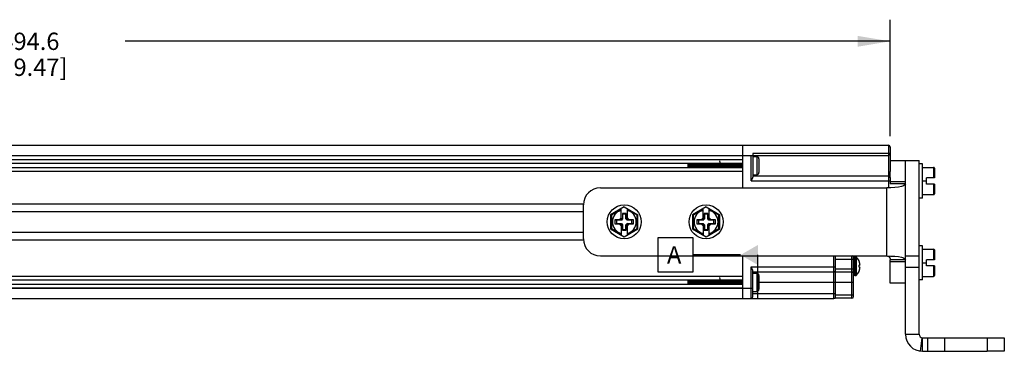
# Model space of a CAD drawing. Units: inches. Extents: x 0.5 to 33.6, y 0.5 to 21.6.
# Drawn here: x 11.4 to 17.1, y 12.1 to 14 of the extents above; entities that cross this region are included whole.
import ezdxf

# ---------------------------------------------------------------- set-up
doc = ezdxf.new("R2010")
doc.units = ezdxf.units.IN
doc.header["$LTSCALE"] = 1.87
doc.header["$MEASUREMENT"] = 0
doc.layers.get('0').update_dxf_attribs({"linetype": 'CONTINUOUS'})
for name, color, linetype in [('AXIS', 7, 'CONTINUOUS'), ('DATUM_PLANES', 7, 'CONTINUOUS'), ('SCHEME_DIMS', 7, 'CONTINUOUS')]:
    doc.layers.add(name, color=color, linetype=linetype)
doc.dimstyles.new('DIMSTYLE_2', dxfattribs={"dimtxt": 0.1, "dimasz": 0.1875, "dimexe": 0.125, "dimexo": 0.0625, "dimgap": 0.1, "dimtad": 0, "dimtih": 1, "dimtoh": 1, "dimdec": 1, "dimlfac": 2, "dimzin": 4, "dimdsep": 46, "dimtxsty": 'STANDARD', "dimblk": '_FILLED', "dimblk1": '_FILLED', "dimblk2": '_FILLED', "dimcen": 0.09, "dimadec": 0, "dimazin": 0, "dimtp": 0.1, "dimtm": 0.1, "dimtfac": 1, "dimtdec": 3, "dimtofl": 0, "dimtmove": 0, "dimatfit": 3, "dimldrblk": '_FILLED', "dimfxl": 1, "dimtolj": 1, "dimtzin": 4, "dimarcsym": 0})

# ---------------------------------------------------------------- blocks, each defined once
blk = doc.blocks.new('_FILLED')
at = {"color": 0, "linetype": 'BYBLOCK'}
blk.add_solid([(0, 0), (-1, 0.167), (-1, -0.167)], dxfattribs=at)
blk = doc.blocks.new('*D21')
at = {"layer": 'SCHEME_DIMS', "color": 7, "linetype": 'CONTINUOUS'}
for p, q in [((6.6619, 13.3292), (6.6619, 14.0019)), ((16.3981, 13.3292), (16.3981, 14.0019)), ((6.6619, 13.8769), (11.08, 13.8769)), ((16.3981, 13.8769), (11.98, 13.8769))]:
    blk.add_line(p, q, dxfattribs=at)
at = {"layer": 'SCHEME_DIMS', "color": 7, "linetype": 'CONTINUOUS', "xscale": 0.1875, "yscale": 0.1875, "zscale": 0.1875, "rotation": 180}
blk.add_blockref('_FILLED', (6.6619, 13.8769), dxfattribs=at)
at = {"layer": 'SCHEME_DIMS', "color": 7, "linetype": 'CONTINUOUS', "xscale": 0.1875, "yscale": 0.1875, "zscale": 0.1875}
blk.add_blockref('_FILLED', (16.3981, 13.8769), dxfattribs=at)
at = {"layer": 'SCHEME_DIMS', "color": 7, "linetype": 'CONTINUOUS', "insert": (11.43, 13.9269), "char_height": 0.1, "width": 0.7, "attachment_point": 2, "line_spacing_factor": 0.9}
blk.add_mtext('494.6\\P[19.47]', dxfattribs=at)

msp = doc.modelspace()

# ---------------------------------------------------------------- linework, layer by layer
at = {"color": 7, "linetype": 'CONTINUOUS'}
for p, q in [((6.6717, 13.2765), (16.3883, 13.2765)), ((15.5457, 13.2765), (15.5457, 13.0304)), ((16.3883, 13.2765), (16.3883, 13.0328)), ((16.3981, 13.2667), (16.3981, 13.1243)), ((7.465, 13.2174), (15.595, 13.2174)), ((15.595, 13.2174), (16.3883, 13.2174)), ((15.595, 13.0698), (15.595, 13.2174)), ((16.3883, 13.2293), (15.6048, 13.2293)), ((15.6048, 13.2293), (15.6048, 13.0918)), ((15.6048, 13.2106), (15.6277, 13.2106)), ((15.6277, 13.2106), (15.6277, 13.1062)), ((15.6402, 13.1981), (15.6402, 13.1187)), ((15.5457, 13.1925), (7.5143, 13.1925)), ((15.5457, 13.1712), (7.5143, 13.1712)), ((15.5457, 13.1456), (7.5143, 13.1456)), ((15.2308, 13.1456), (15.2308, 13.1712)), ((15.3577, 13.1456), (15.3575, 13.1477)), ((15.3691, 13.1477), (15.3693, 13.1456)), ((16.5654, 12.184), (16.5654, 13.1879)), ((16.5851, 13.1682), (16.5654, 13.1682)), ((16.5851, 12.9714), (16.5851, 13.1682)), ((16.5851, 13.1486), (16.649, 13.1486)), ((16.649, 13.1486), (16.649, 13.0875)), ((16.654, 13.1436), (16.654, 13.0875)), ((15.5457, 13.1243), (7.5143, 13.1243)), ((15.6048, 13.1062), (15.6277, 13.1062)), ((15.6048, 13.0993), (16.3883, 13.0993)), ((16.3981, 13.0895), (16.3981, 13.0534)), ((16.654, 13.0875), (16.6087, 13.0875)), ((16.6087, 13.0521), (16.6087, 13.0875)), ((14.7249, 13.0304), (16.3784, 13.0304)), ((15.595, 13.0698), (16.3981, 13.0698)), ((16.3784, 12.6367), (16.3784, 13.0304)), ((16.4867, 13.0534), (16.3981, 13.0534)), ((16.4867, 12.6138), (16.4867, 13.0534)), ((16.5851, 13.0698), (16.6087, 13.0698)), ((16.654, 13.0521), (16.6087, 13.0521)), ((16.649, 13.0521), (16.649, 12.9911)), ((16.654, 13.0521), (16.654, 12.9961)), ((16.5851, 12.9714), (16.5654, 12.9714)), ((16.5851, 12.9911), (16.649, 12.9911)), ((8.433, 12.9369), (14.627, 12.9369)), ((14.6265, 12.7352), (14.6265, 12.932)), ((14.8627, 12.9201), (14.7839, 12.8746)), ((14.845, 12.8479), (14.845, 12.9099)), ((14.8627, 12.9201), (14.9414, 12.8746)), ((14.8804, 12.8479), (14.8804, 12.9099)), ((15.3351, 12.9201), (15.2564, 12.8746)), ((15.3174, 12.8479), (15.3174, 12.9099)), ((15.3351, 12.9201), (15.4139, 12.8746)), ((15.3528, 12.8479), (15.3528, 12.9099)), ((8.4335, 12.8926), (14.6265, 12.8926)), ((14.7889, 12.8718), (14.7839, 12.8746)), ((14.7839, 12.8746), (14.7839, 12.7925)), ((14.845, 12.9041), (14.7889, 12.8718)), ((14.7889, 12.8718), (14.7889, 12.7954)), ((14.845, 12.8562), (14.8341, 12.8454)), ((14.852, 12.855), (14.845, 12.8479)), ((14.8733, 12.8818), (14.852, 12.8818)), ((14.852, 12.8818), (14.852, 12.855)), ((14.852, 12.8818), (14.8528, 12.8779)), ((14.852, 12.855), (14.8528, 12.8502)), ((14.8725, 12.8779), (14.8528, 12.8779)), ((14.8528, 12.8779), (14.8528, 12.8502)), ((14.8733, 12.8818), (14.8725, 12.8779)), ((14.8725, 12.8502), (14.8725, 12.8779)), ((14.8733, 12.855), (14.8725, 12.8502)), ((14.8733, 12.855), (14.8733, 12.8818)), ((14.8733, 12.855), (14.8804, 12.8479)), ((14.9364, 12.8718), (14.8804, 12.9041)), ((14.8912, 12.8454), (14.8804, 12.8562)), ((14.9364, 12.8718), (14.9414, 12.8746)), ((14.9364, 12.7954), (14.9364, 12.8718)), ((14.9414, 12.7925), (14.9414, 12.8746)), ((15.2614, 12.8718), (15.2564, 12.8746)), ((15.2564, 12.8746), (15.2564, 12.7925)), ((15.3174, 12.9041), (15.2614, 12.8718)), ((15.2614, 12.8718), (15.2614, 12.7954)), ((15.3174, 12.8562), (15.3066, 12.8454)), ((15.3245, 12.855), (15.3174, 12.8479)), ((15.3457, 12.8818), (15.3245, 12.8818)), ((15.3245, 12.8818), (15.3253, 12.8779)), ((15.3245, 12.8818), (15.3245, 12.855)), ((15.3245, 12.855), (15.3253, 12.8502)), ((15.345, 12.8779), (15.3253, 12.8779)), ((15.3253, 12.8779), (15.3253, 12.8502)), ((15.3457, 12.8818), (15.345, 12.8779)), ((15.345, 12.8502), (15.345, 12.8779)), ((15.3457, 12.855), (15.345, 12.8502)), ((15.3457, 12.855), (15.3457, 12.8818)), ((15.3457, 12.855), (15.3528, 12.8479)), ((15.4089, 12.8718), (15.3528, 12.9041)), ((15.3637, 12.8454), (15.3528, 12.8562)), ((15.4089, 12.8718), (15.4139, 12.8746)), ((15.4089, 12.7954), (15.4089, 12.8718)), ((15.4139, 12.7925), (15.4139, 12.8746)), ((14.7889, 12.7954), (14.7839, 12.7925)), ((14.7889, 12.7954), (14.845, 12.7631)), ((14.8341, 12.8454), (14.8085, 12.8454)), ((14.8085, 12.8454), (14.8184, 12.8434)), ((14.8085, 12.8454), (14.8085, 12.8218)), ((14.8085, 12.8218), (14.8184, 12.8237)), ((14.8085, 12.8218), (14.8341, 12.8218)), ((14.8461, 12.8434), (14.8184, 12.8434)), ((14.8184, 12.8434), (14.8184, 12.8237)), ((14.8184, 12.8237), (14.8461, 12.8237)), ((14.8341, 12.8454), (14.8461, 12.8434)), ((14.8341, 12.8218), (14.8461, 12.8237)), ((14.8341, 12.8218), (14.845, 12.811)), ((14.852, 12.8122), (14.845, 12.8193)), ((14.845, 12.8193), (14.845, 12.7573)), ((14.8528, 12.8502), (14.8461, 12.8434)), ((14.8461, 12.8237), (14.8528, 12.817)), ((14.852, 12.8122), (14.8528, 12.817)), ((14.852, 12.8122), (14.852, 12.7854)), ((14.8528, 12.817), (14.8528, 12.7893)), ((14.8793, 12.8434), (14.8725, 12.8502)), ((14.8725, 12.817), (14.8793, 12.8237)), ((14.8725, 12.7893), (14.8725, 12.817)), ((14.8733, 12.8122), (14.8725, 12.817)), ((14.8733, 12.8122), (14.8804, 12.8193)), ((14.8733, 12.7854), (14.8733, 12.8122)), ((14.8912, 12.8454), (14.8793, 12.8434)), ((14.907, 12.8434), (14.8793, 12.8434)), ((14.8793, 12.8237), (14.907, 12.8237)), ((14.8912, 12.8218), (14.8793, 12.8237)), ((14.8804, 12.811), (14.8912, 12.8218)), ((14.8804, 12.7573), (14.8804, 12.8193)), ((14.8804, 12.7631), (14.9364, 12.7954)), ((14.9168, 12.8454), (14.8912, 12.8454)), ((14.8912, 12.8218), (14.9168, 12.8218)), ((14.9168, 12.8454), (14.907, 12.8434)), ((14.907, 12.8237), (14.907, 12.8434)), ((14.9168, 12.8218), (14.907, 12.8237)), ((14.9168, 12.8218), (14.9168, 12.8454)), ((14.9364, 12.7954), (14.9414, 12.7925)), ((15.2614, 12.7954), (15.2564, 12.7925)), ((15.2614, 12.7954), (15.3174, 12.7631)), ((15.3066, 12.8454), (15.281, 12.8454)), ((15.281, 12.8454), (15.2908, 12.8434)), ((15.281, 12.8454), (15.281, 12.8218)), ((15.281, 12.8218), (15.2908, 12.8237)), ((15.281, 12.8218), (15.3066, 12.8218)), ((15.3185, 12.8434), (15.2908, 12.8434)), ((15.2908, 12.8434), (15.2908, 12.8237)), ((15.2908, 12.8237), (15.3185, 12.8237)), ((15.3066, 12.8454), (15.3185, 12.8434)), ((15.3066, 12.8218), (15.3185, 12.8237)), ((15.3066, 12.8218), (15.3174, 12.811)), ((15.3245, 12.8122), (15.3174, 12.8193)), ((15.3174, 12.8193), (15.3174, 12.7573)), ((15.3253, 12.8502), (15.3185, 12.8434)), ((15.3185, 12.8237), (15.3253, 12.817)), ((15.3245, 12.8122), (15.3253, 12.817)), ((15.3245, 12.8122), (15.3245, 12.7854)), ((15.3253, 12.817), (15.3253, 12.7893)), ((15.3517, 12.8434), (15.345, 12.8502)), ((15.345, 12.817), (15.3517, 12.8237)), ((15.345, 12.7893), (15.345, 12.817)), ((15.3457, 12.8122), (15.345, 12.817)), ((15.3457, 12.8122), (15.3528, 12.8193)), ((15.3457, 12.7854), (15.3457, 12.8122)), ((15.3637, 12.8454), (15.3517, 12.8434)), ((15.3794, 12.8434), (15.3517, 12.8434)), ((15.3517, 12.8237), (15.3794, 12.8237)), ((15.3637, 12.8218), (15.3517, 12.8237)), ((15.3528, 12.811), (15.3637, 12.8218)), ((15.3528, 12.7573), (15.3528, 12.8193)), ((15.3528, 12.7631), (15.4089, 12.7954)), ((15.3893, 12.8454), (15.3637, 12.8454)), ((15.3637, 12.8218), (15.3893, 12.8218)), ((15.3893, 12.8454), (15.3794, 12.8434)), ((15.3794, 12.8237), (15.3794, 12.8434)), ((15.3893, 12.8218), (15.3794, 12.8237)), ((15.3893, 12.8218), (15.3893, 12.8454)), ((15.4089, 12.7954), (15.4139, 12.7925)), ((8.4335, 12.7745), (14.6265, 12.7745)), ((14.7839, 12.7925), (14.8627, 12.7471)), ((14.852, 12.7854), (14.8528, 12.7893)), ((14.852, 12.7854), (14.8733, 12.7854)), ((14.8528, 12.7893), (14.8725, 12.7893)), ((14.8627, 12.7471), (14.9414, 12.7925)), ((14.8733, 12.7854), (14.8725, 12.7893)), ((15.2564, 12.7925), (15.3351, 12.7471)), ((15.3245, 12.7854), (15.3253, 12.7893)), ((15.3245, 12.7854), (15.3457, 12.7854)), ((15.3253, 12.7893), (15.345, 12.7893)), ((15.3351, 12.7471), (15.4139, 12.7925)), ((15.3457, 12.7854), (15.345, 12.7893)), ((8.433, 12.7302), (14.627, 12.7302)), ((16.5851, 12.6958), (16.5654, 12.6958)), ((16.5851, 12.4989), (16.5851, 12.6958)), ((14.7249, 12.6367), (16.3784, 12.6367)), ((15.5457, 12.6367), (15.5457, 12.3907)), ((16.0733, 12.3907), (16.0733, 12.6367)), ((16.0831, 12.3926), (16.0831, 12.6367)), ((16.1776, 12.3926), (16.1776, 12.6367)), ((16.1875, 12.4025), (16.1875, 12.6279)), ((16.4867, 12.6377), (16.5654, 12.6377)), ((16.5851, 12.6761), (16.649, 12.6761)), ((16.649, 12.6761), (16.649, 12.6151)), ((16.654, 12.6711), (16.654, 12.6151)), ((15.595, 12.5728), (16.0831, 12.5728)), ((15.595, 12.3907), (15.595, 12.5728)), ((16.0831, 12.618), (16.1875, 12.618)), ((16.2186, 12.6082), (16.2184, 12.6081)), ((16.2184, 12.584), (16.2236, 12.5849)), ((16.2184, 12.5714), (16.2236, 12.5705)), ((16.2238, 12.5888), (16.2236, 12.5903)), ((16.2236, 12.5849), (16.2238, 12.5853)), ((16.2238, 12.57), (16.2236, 12.5705)), ((16.224, 12.5874), (16.2238, 12.5888)), ((16.2238, 12.5853), (16.224, 12.5857)), ((16.224, 12.5696), (16.2238, 12.57)), ((16.2238, 12.5666), (16.224, 12.5679)), ((16.2241, 12.5861), (16.224, 12.5874)), ((16.224, 12.5857), (16.2241, 12.5861)), ((16.2241, 12.5693), (16.224, 12.5696)), ((16.224, 12.5679), (16.2241, 12.5693)), ((16.4867, 12.6138), (16.3981, 12.6138)), ((16.4867, 12.5724), (16.5654, 12.5724)), ((16.4867, 12.184), (16.4867, 12.5679)), ((16.5851, 12.5974), (16.6087, 12.5974)), ((16.654, 12.6151), (16.6087, 12.6151)), ((16.6087, 12.5797), (16.6087, 12.6151)), ((16.654, 12.5797), (16.6087, 12.5797)), ((16.649, 12.5797), (16.649, 12.5186)), ((16.654, 12.5797), (16.654, 12.5236)), ((15.5457, 12.5183), (7.5143, 12.5183)), ((15.6048, 12.4005), (15.6048, 12.5508)), ((16.0733, 12.5432), (15.6048, 12.5432)), ((15.6048, 12.5363), (15.6277, 12.5363)), ((15.6277, 12.5363), (15.6277, 12.432)), ((15.6402, 12.5238), (15.6402, 12.4445)), ((16.0831, 12.5624), (16.1875, 12.5624)), ((16.1776, 12.5433), (16.0831, 12.5433)), ((16.2184, 12.5473), (16.2186, 12.5472)), ((16.2236, 12.5651), (16.2238, 12.5666)), ((16.5851, 12.5186), (16.649, 12.5186)), ((15.5457, 12.497), (7.5143, 12.497)), ((15.5457, 12.4714), (7.5143, 12.4714)), ((15.2308, 12.4714), (15.2308, 12.497)), ((15.3577, 12.4714), (15.3575, 12.4735)), ((15.3691, 12.4735), (15.3693, 12.4714)), ((15.5456, 12.4842), (15.5457, 12.4813)), ((15.6402, 12.4842), (16.0831, 12.4842)), ((16.0831, 12.4861), (16.1875, 12.4861)), ((16.5851, 12.4989), (16.5654, 12.4989)), ((7.4552, 12.4497), (15.6048, 12.4497)), ((15.5457, 12.4501), (7.5143, 12.4501)), ((15.6048, 12.432), (15.6277, 12.432)), ((15.6048, 12.4202), (16.0831, 12.4202)), ((16.0831, 12.4123), (16.1875, 12.4123)), ((6.9867, 12.3907), (16.0733, 12.3907)), ((16.1776, 12.3926), (16.0792, 12.3926)), ((16.4867, 12.184), (16.5654, 12.184)), ((16.5742, 12.0862), (16.5829, 12.1644)), ((16.5851, 12.0856), (16.5851, 12.1643)), ((16.9591, 12.1643), (17.0576, 12.1643)), ((16.9591, 12.1643), (16.9591, 12.0856)), ((17.0576, 12.1643), (17.0576, 12.0856)), ((17.0576, 12.0856), (16.9591, 12.0856))]:
    msp.add_line(p, q, dxfattribs=at)
for points in [[(16.3981, 13.2273), (16.398, 13.2276), (16.3977, 13.2278), (16.3972, 13.2281), (16.3965, 13.2284), (16.3957, 13.2286), (16.3947, 13.2288), (16.3936, 13.2289), (16.3924, 13.2291), (16.391, 13.2292), (16.3897, 13.2292), (16.3883, 13.2293)], [(15.2308, 13.1681), (15.2311, 13.1646), (15.2313, 13.1607)], [(15.231, 13.1712), (15.2312, 13.1697), (15.2317, 13.1665), (15.2321, 13.1629), (15.2326, 13.159), (15.233, 13.155), (15.2335, 13.1513), (15.2339, 13.1479), (15.2343, 13.1456)], [(15.2313, 13.1607), (15.2319, 13.1523), (15.2322, 13.1483), (15.2324, 13.1456)], [(15.2382, 13.1456), (15.2374, 13.1506), (15.2366, 13.1558), (15.2358, 13.1608), (15.235, 13.1654), (15.2342, 13.1694), (15.2337, 13.1712)], [(15.2387, 13.1712), (15.2388, 13.1685), (15.2391, 13.1633), (15.2393, 13.1579), (15.2396, 13.1524), (15.2399, 13.147), (15.2399, 13.1456)], [(15.2428, 13.1712), (15.243, 13.1703), (15.2434, 13.1672), (15.2439, 13.1636), (15.2443, 13.1597), (15.2448, 13.1558), (15.2452, 13.152), (15.2457, 13.1485), (15.2461, 13.1457), (15.2461, 13.1456)], [(15.2499, 13.1641), (15.2495, 13.1696), (15.2494, 13.1712)], [(15.2496, 13.1712), (15.2497, 13.1698), (15.2501, 13.1642), (15.2509, 13.1526)], [(15.2499, 13.1641), (15.2507, 13.1526), (15.2511, 13.147), (15.2512, 13.1456)], [(15.2514, 13.1456), (15.2513, 13.1471), (15.2509, 13.1526)], [(15.2546, 13.1712), (15.2547, 13.1708), (15.2551, 13.1678), (15.2556, 13.1643), (15.256, 13.1605), (15.2565, 13.1565), (15.2569, 13.1527), (15.2574, 13.1492), (15.2578, 13.1462), (15.258, 13.1456)], [(15.2612, 13.1712), (15.2613, 13.1697), (15.2617, 13.1642), (15.2625, 13.1526)], [(15.2627, 13.1528), (15.2619, 13.1642), (15.2615, 13.1699), (15.2614, 13.1712)], [(15.2625, 13.1526), (15.2629, 13.1471), (15.263, 13.1456)], [(15.2632, 13.1456), (15.263, 13.1475), (15.2627, 13.1528)], [(15.2664, 13.1712), (15.2669, 13.1684), (15.2673, 13.165), (15.2678, 13.1612), (15.2682, 13.1573), (15.2687, 13.1534), (15.2691, 13.1498), (15.2696, 13.1467), (15.2698, 13.1456)], [(15.273, 13.1712), (15.2731, 13.1699), (15.2735, 13.1642), (15.2743, 13.1528)], [(15.2737, 13.1642), (15.2733, 13.1698), (15.2732, 13.1712)], [(15.275, 13.1456), (15.2749, 13.1469), (15.2745, 13.1526), (15.2737, 13.1642)], [(15.2743, 13.1528), (15.2747, 13.1475), (15.2748, 13.1456)], [(15.2782, 13.1712), (15.2786, 13.1686), (15.2791, 13.1652), (15.2796, 13.1614), (15.28, 13.1574), (15.2805, 13.1535), (15.2809, 13.1498), (15.2814, 13.1467), (15.2816, 13.1456)], [(15.2848, 13.1712), (15.2849, 13.1698), (15.2853, 13.1642)], [(15.2855, 13.1641), (15.2851, 13.1697), (15.285, 13.1712)], [(15.2853, 13.1642), (15.2861, 13.1526), (15.2865, 13.1469), (15.2866, 13.1456)], [(15.2868, 13.1456), (15.2867, 13.1469), (15.2863, 13.1526), (15.2855, 13.1641)], [(15.29, 13.1712), (15.2905, 13.1685), (15.2909, 13.165), (15.2914, 13.1612), (15.2918, 13.1572), (15.2923, 13.1533), (15.2928, 13.1497), (15.2932, 13.1465), (15.2934, 13.1456)], [(15.2966, 13.1712), (15.2967, 13.1697), (15.2971, 13.1641)], [(15.2973, 13.1642), (15.2969, 13.1697), (15.2968, 13.1712)], [(15.2971, 13.1641), (15.2979, 13.1526), (15.2983, 13.1469), (15.2984, 13.1456)], [(15.2986, 13.1456), (15.2985, 13.1471), (15.2981, 13.1526), (15.2973, 13.1642)], [(15.3019, 13.1712), (15.3019, 13.1712), (15.3023, 13.1683), (15.3028, 13.1648), (15.3032, 13.161), (15.3037, 13.157), (15.3041, 13.1531), (15.3046, 13.1495), (15.305, 13.1464), (15.3052, 13.1456)], [(15.3084, 13.1712), (15.3085, 13.1697), (15.3089, 13.1642)], [(15.3095, 13.1584), (15.3091, 13.1642), (15.3087, 13.1698), (15.3086, 13.1712)], [(15.3089, 13.1642), (15.3097, 13.1526), (15.3101, 13.1471), (15.3102, 13.1456)], [(15.3104, 13.1456), (15.3102, 13.1482), (15.3099, 13.1532), (15.3095, 13.1584)], [(15.3137, 13.1712), (15.3137, 13.171), (15.3142, 13.1681), (15.3146, 13.1646), (15.3151, 13.1608), (15.3155, 13.1568), (15.316, 13.1529), (15.3164, 13.1493), (15.3169, 13.1463), (15.317, 13.1456)], [(15.3202, 13.1712), (15.3204, 13.1698), (15.3207, 13.1642), (15.3211, 13.1584)], [(15.3217, 13.1526), (15.3209, 13.1642), (15.3205, 13.1699), (15.3204, 13.1712)], [(15.3211, 13.1584), (15.3215, 13.1532), (15.3218, 13.1482), (15.322, 13.1456)], [(15.3222, 13.1456), (15.3221, 13.147), (15.3217, 13.1526)], [(15.3255, 13.1712), (15.3255, 13.1709), (15.326, 13.1679), (15.3264, 13.1644), (15.3269, 13.1606), (15.3274, 13.1566), (15.3278, 13.1527), (15.3283, 13.1491), (15.3287, 13.1461), (15.3288, 13.1456)], [(15.3321, 13.1712), (15.3322, 13.1699), (15.3326, 13.1642), (15.3333, 13.1526)], [(15.3328, 13.1641), (15.3324, 13.1697), (15.3323, 13.1712)], [(15.334, 13.1456), (15.3339, 13.1469), (15.3335, 13.1526), (15.3328, 13.1641)], [(15.3333, 13.1526), (15.3337, 13.147), (15.3339, 13.1456)], [(15.3373, 13.1712), (15.3374, 13.1708), (15.3378, 13.1678), (15.3383, 13.1642), (15.3387, 13.1603), (15.3392, 13.1563), (15.3396, 13.1525), (15.3401, 13.1489), (15.3406, 13.146), (15.3406, 13.1456)], [(15.3439, 13.1712), (15.344, 13.1697), (15.3444, 13.1641)], [(15.3446, 13.1641), (15.3442, 13.1696), (15.3441, 13.1712)], [(15.3444, 13.1641), (15.3452, 13.1526), (15.3456, 13.1469), (15.3457, 13.1456)], [(15.3459, 13.1456), (15.3458, 13.147), (15.3454, 13.1526), (15.3446, 13.1641)], [(15.3491, 13.1712), (15.3492, 13.1706), (15.3497, 13.1676), (15.3501, 13.164), (15.3506, 13.1601), (15.351, 13.1561), (15.3515, 13.1523), (15.3519, 13.1488), (15.3524, 13.1458), (15.3524, 13.1456)], [(15.3557, 13.1712), (15.3558, 13.1696), (15.3562, 13.1641)], [(15.3564, 13.1642), (15.356, 13.1697), (15.3559, 13.1712)], [(15.3562, 13.1641), (15.357, 13.1526), (15.3574, 13.147), (15.3575, 13.1456)], [(15.3575, 13.1477), (15.3573, 13.1512), (15.357, 13.1547), (15.3564, 13.1642)], [(15.3609, 13.1712), (15.361, 13.1705), (15.3615, 13.1674), (15.362, 13.1638), (15.3624, 13.1599), (15.3629, 13.1559), (15.3633, 13.1521)], [(15.3633, 13.1521), (15.3638, 13.1486), (15.3642, 13.1457), (15.3642, 13.1456)], [(15.3675, 13.1712), (15.3676, 13.1697), (15.368, 13.1642)], [(15.369, 13.1526), (15.3682, 13.1642), (15.3678, 13.1699), (15.3677, 13.1712)], [(15.368, 13.1642), (15.3686, 13.1547), (15.3689, 13.1512), (15.3691, 13.1477)], [(15.3695, 13.1456), (15.3694, 13.1471), (15.369, 13.1526)], [(15.3727, 13.1712), (15.3729, 13.1703), (15.3733, 13.1672), (15.3738, 13.1636), (15.3742, 13.1597), (15.3747, 13.1557), (15.3752, 13.1519), (15.3756, 13.1484), (15.3761, 13.1456)], [(15.3793, 13.1712), (15.3794, 13.1699), (15.3798, 13.1642), (15.3806, 13.1526)], [(15.38, 13.1642), (15.3796, 13.1698), (15.3795, 13.1712)], [(15.3813, 13.1456), (15.3812, 13.1469), (15.3808, 13.1526), (15.38, 13.1642)], [(15.3806, 13.1526), (15.381, 13.1471), (15.3811, 13.1456)], [(15.3845, 13.1712), (15.3847, 13.1702), (15.3852, 13.167), (15.3856, 13.1634), (15.3861, 13.1595), (15.3865, 13.1555), (15.387, 13.1517), (15.3874, 13.1482), (15.3879, 13.1456)], [(15.3911, 13.1712), (15.3912, 13.1698), (15.3916, 13.1642)], [(15.3918, 13.1641), (15.3914, 13.1696), (15.3913, 13.1712)], [(15.3916, 13.1642), (15.3924, 13.1526), (15.3928, 13.1469), (15.3929, 13.1456)], [(15.3931, 13.1456), (15.393, 13.1469), (15.3926, 13.1526), (15.3918, 13.1641)], [(15.3963, 13.1712), (15.3965, 13.17), (15.397, 13.1668), (15.3975, 13.1632), (15.3979, 13.1593), (15.3984, 13.1553), (15.3988, 13.1515), (15.3993, 13.1481), (15.3997, 13.1456)], [(15.4029, 13.1712), (15.403, 13.1696), (15.4034, 13.1641)], [(15.4034, 13.1641), (15.4042, 13.1526), (15.4046, 13.1469), (15.4047, 13.1456)], [(15.4081, 13.1712), (15.4084, 13.1699), (15.4088, 13.1667)], [(15.4088, 13.1667), (15.4093, 13.163), (15.4097, 13.159), (15.4102, 13.1551), (15.4107, 13.1513), (15.4111, 13.1479), (15.4115, 13.1456)], [(15.4127, 13.1863), (15.4128, 13.1863), (15.4131, 13.1855), (15.4135, 13.1836), (15.4139, 13.1807), (15.4143, 13.1769), (15.4146, 13.1724)], [(15.4146, 13.1724), (15.415, 13.168), (15.4153, 13.1632), (15.416, 13.1526)], [(15.4162, 13.1526), (15.4154, 13.1642), (15.415, 13.1699), (15.4149, 13.1712)], [(15.416, 13.1526), (15.4164, 13.1471), (15.4165, 13.1456)], [(15.4167, 13.1456), (15.4166, 13.1471), (15.4162, 13.1526)], [(15.42, 13.1712), (15.4202, 13.1697), (15.4207, 13.1665), (15.4211, 13.1628)], [(15.4211, 13.1628), (15.422, 13.1548), (15.4225, 13.1511), (15.423, 13.1477), (15.4233, 13.1456)], [(15.4265, 13.1712), (15.4266, 13.1699), (15.427, 13.1642), (15.4278, 13.1526)], [(15.428, 13.1526), (15.4272, 13.1642), (15.4268, 13.1699), (15.4267, 13.1712)], [(15.4278, 13.1526), (15.4282, 13.1471), (15.4283, 13.1456)], [(15.4285, 13.1456), (15.4284, 13.147), (15.428, 13.1526)], [(15.4318, 13.1712), (15.4321, 13.1695), (15.4325, 13.1663), (15.433, 13.1626)], [(15.433, 13.1626), (15.4339, 13.1546), (15.4343, 13.1509), (15.4348, 13.1476), (15.4351, 13.1456)], [(15.4384, 13.1712), (15.4385, 13.1699), (15.4389, 13.1642), (15.4396, 13.1526)], [(15.4391, 13.1641), (15.4387, 13.1697), (15.4386, 13.1712)], [(15.4403, 13.1456), (15.4402, 13.1469), (15.4398, 13.1526), (15.4391, 13.1641)], [(15.4396, 13.1526), (15.44, 13.147), (15.4402, 13.1456)], [(15.4436, 13.1712), (15.4439, 13.1694), (15.4443, 13.1661), (15.4448, 13.1624)], [(15.4448, 13.1624), (15.4457, 13.1544), (15.4462, 13.1507), (15.4466, 13.1474), (15.4469, 13.1456)], [(15.4502, 13.1712), (15.4503, 13.1697), (15.4507, 13.1641)], [(15.4509, 13.1641), (15.4505, 13.1695), (15.4504, 13.1712)], [(15.4507, 13.1641), (15.4515, 13.1526), (15.4519, 13.1469), (15.452, 13.1456)], [(15.4522, 13.1456), (15.452, 13.1471), (15.4517, 13.1526), (15.4509, 13.1641)], [(15.4554, 13.1712), (15.4557, 13.1692), (15.4562, 13.1659), (15.4566, 13.1621), (15.4575, 13.1542)], [(15.4575, 13.1542), (15.458, 13.1505), (15.4585, 13.1472), (15.4587, 13.1456)], [(15.462, 13.1712), (15.4621, 13.1695), (15.4625, 13.1641)], [(15.4635, 13.1526), (15.4627, 13.1642), (15.4623, 13.1698), (15.4622, 13.1712)], [(15.4625, 13.1641), (15.4633, 13.1526), (15.4637, 13.1471), (15.4638, 13.1456)], [(15.464, 13.1456), (15.4638, 13.1472), (15.4635, 13.1526)], [(15.4672, 13.1712), (15.4676, 13.169), (15.468, 13.1657), (15.4685, 13.1619), (15.4694, 13.154)], [(15.4694, 13.154), (15.4698, 13.1503), (15.4703, 13.1471), (15.4706, 13.1456)], [(15.4738, 13.1712), (15.4739, 13.1698), (15.4743, 13.1642), (15.4751, 13.1526)], [(15.4753, 13.1526), (15.4745, 13.1642), (15.4741, 13.1699), (15.474, 13.1712)], [(15.4751, 13.1526), (15.4755, 13.1472), (15.4756, 13.1456)], [(15.4758, 13.1456), (15.4757, 13.1471), (15.4753, 13.1526)], [(15.479, 13.1712), (15.4794, 13.1689), (15.4799, 13.1655), (15.4803, 13.1617), (15.4808, 13.1577), (15.4812, 13.1538), (15.4817, 13.1501), (15.4821, 13.1469), (15.4824, 13.1456)], [(15.4856, 13.1712), (15.4857, 13.1699), (15.4861, 13.1642), (15.4869, 13.1526)], [(15.4863, 13.1642), (15.4859, 13.1698), (15.4858, 13.1712)], [(15.4876, 13.1456), (15.4875, 13.1469), (15.4871, 13.1526), (15.4863, 13.1642)], [(15.4869, 13.1526), (15.4873, 13.1471), (15.4874, 13.1456)], [(15.4908, 13.1712), (15.4912, 13.1687), (15.4917, 13.1653), (15.4921, 13.1615), (15.4926, 13.1575), (15.4931, 13.1536), (15.4935, 13.1499), (15.494, 13.1468), (15.4942, 13.1456)], [(15.4974, 13.1712), (15.4975, 13.1698), (15.4979, 13.1642)], [(15.4985, 13.1584), (15.4981, 13.1638), (15.4978, 13.169), (15.4976, 13.1712)], [(15.4979, 13.1642), (15.4987, 13.1526), (15.4991, 13.1469), (15.4992, 13.1456)], [(15.4994, 13.1456), (15.4993, 13.147), (15.4989, 13.1526), (15.4985, 13.1584)], [(15.5026, 13.1712), (15.5031, 13.1685), (15.5035, 13.1651), (15.504, 13.1613), (15.5044, 13.1573), (15.5049, 13.1534), (15.5053, 13.1498), (15.5058, 13.1466), (15.506, 13.1456)], [(15.5092, 13.1712), (15.5094, 13.169), (15.5098, 13.1638), (15.5101, 13.1584)], [(15.5107, 13.1526), (15.5099, 13.1642), (15.5095, 13.1697), (15.5094, 13.1712)], [(15.5101, 13.1584), (15.5105, 13.1526), (15.5109, 13.147), (15.511, 13.1456)], [(15.5112, 13.1456), (15.5111, 13.1471), (15.5107, 13.1526)], [(15.5145, 13.1712), (15.5149, 13.1684), (15.5154, 13.1649), (15.5158, 13.1611), (15.5163, 13.1571), (15.5167, 13.1532), (15.5172, 13.1496), (15.5176, 13.1465), (15.5178, 13.1456)], [(15.521, 13.1712), (15.5211, 13.1697), (15.5215, 13.1642), (15.5223, 13.1526)], [(15.5225, 13.1526), (15.5217, 13.1642), (15.5213, 13.1699), (15.5212, 13.1712)], [(15.5223, 13.1526), (15.5227, 13.1471), (15.5228, 13.1456)], [(15.523, 13.1456), (15.5229, 13.1471), (15.5225, 13.1526)], [(15.5263, 13.1712), (15.5263, 13.1711), (15.5267, 13.1682), (15.5272, 13.1647), (15.5277, 13.1609), (15.5281, 13.1569), (15.5286, 13.153), (15.529, 13.1494), (15.5295, 13.1463), (15.5296, 13.1456)], [(15.5328, 13.1712), (15.5329, 13.1699), (15.5333, 13.1642), (15.5341, 13.1526)], [(15.5343, 13.1528), (15.5335, 13.1642), (15.5331, 13.1699), (15.533, 13.1712)], [(15.5341, 13.1526), (15.5345, 13.1471), (15.5346, 13.1456)], [(15.5348, 13.1456), (15.5347, 13.1474), (15.5343, 13.1528)], [(15.5381, 13.1712), (15.5381, 13.171), (15.5386, 13.168), (15.539, 13.1645), (15.5395, 13.1607), (15.5399, 13.1567), (15.5404, 13.1528), (15.5409, 13.1492), (15.5413, 13.1462), (15.5414, 13.1456)], [(15.5447, 13.1712), (15.5448, 13.1699), (15.5452, 13.1642), (15.5457, 13.1555)], [(15.5457, 13.1584), (15.5454, 13.1641), (15.545, 13.1697), (15.5448, 13.1712)], [(15.595, 13.0698), (15.5969, 13.0731), (15.5987, 13.0764), (15.6004, 13.0794), (15.6018, 13.0822), (15.6029, 13.0847), (15.6038, 13.0869), (15.6044, 13.0888), (15.6047, 13.0904), (15.6048, 13.0918)], [(16.4867, 13.0534), (16.484, 13.0469), (16.476, 13.0416), (16.463, 13.0375), (16.4459, 13.0343), (16.4253, 13.0322), (16.4025, 13.0309), (16.3784, 13.0304)], [(16.3784, 12.6367), (16.4025, 12.6363), (16.4253, 12.635), (16.4459, 12.6328), (16.463, 12.6297), (16.476, 12.6256), (16.484, 12.6203), (16.4867, 12.6138)], [(16.3784, 12.6367), (16.3836, 12.6361), (16.3884, 12.6343), (16.3926, 12.6311), (16.3957, 12.6266), (16.3975, 12.6208), (16.3981, 12.6138)], [(15.6048, 12.5508), (15.6047, 12.5521), (15.6044, 12.5538), (15.6038, 12.5557), (15.6029, 12.5579), (15.6018, 12.5603), (15.6004, 12.5631), (15.5987, 12.5662), (15.5969, 12.5695), (15.595, 12.5728)], [(16.2236, 12.5903), (16.2232, 12.5929), (16.2226, 12.5952), (16.2221, 12.5973), (16.2216, 12.5992), (16.2211, 12.601), (16.2205, 12.6028), (16.2198, 12.6046), (16.2191, 12.6063), (16.2184, 12.6081)], [(16.2186, 12.5777), (16.2186, 12.5798), (16.2185, 12.5819), (16.2184, 12.584)], [(16.2184, 12.5714), (16.2185, 12.5735), (16.2186, 12.5756), (16.2186, 12.5777)], [(15.4127, 12.5121), (15.4128, 12.5121), (15.4131, 12.5113), (15.4135, 12.5094), (15.4139, 12.5064), (15.4143, 12.5027), (15.4146, 12.4982)], [(16.1776, 12.5433), (16.1807, 12.5438), (16.1834, 12.5451), (16.1856, 12.5473), (16.187, 12.5499), (16.1875, 12.5529)], [(16.2184, 12.5473), (16.2191, 12.5491), (16.2198, 12.5508), (16.2205, 12.5526), (16.2211, 12.5544), (16.2216, 12.5563), (16.2221, 12.5582), (16.2227, 12.5602), (16.2232, 12.5625), (16.2236, 12.5651)], [(15.2308, 12.4939), (15.2311, 12.4904), (15.2313, 12.4864)], [(15.231, 12.497), (15.2312, 12.4955), (15.2317, 12.4923), (15.2321, 12.4887), (15.2326, 12.4848), (15.233, 12.4808), (15.2335, 12.4771), (15.2339, 12.4737), (15.2343, 12.4714)], [(15.2313, 12.4864), (15.2319, 12.4781), (15.2322, 12.4741), (15.2324, 12.4714)], [(15.2382, 12.4714), (15.2374, 12.4764), (15.2366, 12.4816), (15.2358, 12.4866), (15.235, 12.4912), (15.2342, 12.4952), (15.2337, 12.497)], [(15.2387, 12.497), (15.2388, 12.4942), (15.2391, 12.4891), (15.2393, 12.4837), (15.2396, 12.4781), (15.2399, 12.4728), (15.2399, 12.4714)], [(15.2428, 12.497), (15.243, 12.4961), (15.2434, 12.493), (15.2439, 12.4894), (15.2443, 12.4855), (15.2448, 12.4816), (15.2452, 12.4778), (15.2457, 12.4743), (15.2461, 12.4715), (15.2461, 12.4714)], [(15.2507, 12.4784), (15.2499, 12.4899), (15.2495, 12.4953), (15.2494, 12.497)], [(15.2496, 12.497), (15.2497, 12.4956), (15.2501, 12.49)], [(15.2514, 12.4714), (15.2513, 12.4729), (15.2509, 12.4784), (15.2501, 12.49)], [(15.2507, 12.4784), (15.2511, 12.4728), (15.2512, 12.4714)], [(15.2546, 12.497), (15.2547, 12.4966), (15.2551, 12.4936), (15.2556, 12.4901), (15.256, 12.4863), (15.2565, 12.4823), (15.2569, 12.4785), (15.2574, 12.475), (15.2578, 12.472), (15.258, 12.4714)], [(15.2612, 12.497), (15.2613, 12.4955), (15.2617, 12.49)], [(15.2623, 12.4842), (15.2619, 12.49), (15.2615, 12.4957), (15.2614, 12.497)], [(15.2617, 12.49), (15.2625, 12.4784), (15.2629, 12.4729), (15.263, 12.4714)], [(15.2632, 12.4714), (15.263, 12.4732), (15.2627, 12.4786), (15.2623, 12.4842)], [(15.2664, 12.497), (15.2669, 12.4942), (15.2673, 12.4908), (15.2678, 12.487), (15.2682, 12.4831), (15.2687, 12.4792), (15.2691, 12.4756), (15.2696, 12.4725), (15.2698, 12.4714)], [(15.273, 12.497), (15.2731, 12.4957), (15.2735, 12.49), (15.2739, 12.4842)], [(15.2745, 12.4783), (15.2737, 12.49), (15.2733, 12.4956), (15.2732, 12.497)], [(15.2739, 12.4842), (15.2743, 12.4786), (15.2747, 12.4732), (15.2748, 12.4714)], [(15.275, 12.4714), (15.2749, 12.4727), (15.2745, 12.4783)], [(15.2782, 12.497), (15.2786, 12.4944), (15.2791, 12.491), (15.2796, 12.4872), (15.28, 12.4832), (15.2805, 12.4793), (15.2809, 12.4756), (15.2814, 12.4725), (15.2816, 12.4714)], [(15.2848, 12.497), (15.2849, 12.4956), (15.2853, 12.49), (15.2861, 12.4783)], [(15.2863, 12.4784), (15.2855, 12.4899), (15.2851, 12.4954), (15.285, 12.497)], [(15.2861, 12.4783), (15.2865, 12.4727), (15.2866, 12.4714)], [(15.2868, 12.4714), (15.2867, 12.4727), (15.2863, 12.4784)], [(15.29, 12.497), (15.2905, 12.4942), (15.2909, 12.4908), (15.2914, 12.487), (15.2918, 12.483), (15.2923, 12.4791), (15.2928, 12.4754), (15.2932, 12.4723), (15.2934, 12.4714)], [(15.2966, 12.497), (15.2967, 12.4954), (15.2971, 12.4899), (15.2979, 12.4784)], [(15.2981, 12.4784), (15.2973, 12.4899), (15.2969, 12.4955), (15.2968, 12.497)], [(15.2979, 12.4784), (15.2983, 12.4727), (15.2984, 12.4714)], [(15.2986, 12.4714), (15.2985, 12.4728), (15.2981, 12.4784)], [(15.3019, 12.497), (15.3019, 12.497), (15.3023, 12.4941), (15.3028, 12.4906), (15.3032, 12.4868), (15.3037, 12.4828), (15.3041, 12.4789), (15.3046, 12.4753), (15.305, 12.4722), (15.3052, 12.4714)], [(15.3084, 12.497), (15.3085, 12.4955), (15.3089, 12.4899), (15.3097, 12.4784)], [(15.3095, 12.4842), (15.3091, 12.49), (15.3087, 12.4956), (15.3086, 12.497)], [(15.3104, 12.4714), (15.3102, 12.474), (15.3099, 12.479), (15.3095, 12.4842)], [(15.3097, 12.4784), (15.3101, 12.4728), (15.3102, 12.4714)], [(15.3137, 12.497), (15.3137, 12.4968), (15.3142, 12.4939), (15.3146, 12.4904), (15.3151, 12.4866), (15.3155, 12.4826), (15.316, 12.4787), (15.3164, 12.4751), (15.3169, 12.472), (15.317, 12.4714)], [(15.3202, 12.497), (15.3204, 12.4956), (15.3207, 12.49), (15.3211, 12.4842)], [(15.3209, 12.49), (15.3205, 12.4957), (15.3204, 12.497)], [(15.3222, 12.4714), (15.3221, 12.4728), (15.3217, 12.4784), (15.3209, 12.49)], [(15.3211, 12.4842), (15.3215, 12.479), (15.3218, 12.474), (15.322, 12.4714)], [(15.3255, 12.497), (15.3255, 12.4967), (15.326, 12.4937), (15.3264, 12.4902), (15.3269, 12.4863), (15.3274, 12.4823), (15.3278, 12.4785), (15.3283, 12.4749), (15.3287, 12.4719), (15.3288, 12.4714)], [(15.3321, 12.497), (15.3322, 12.4957), (15.3326, 12.49)], [(15.3335, 12.4783), (15.3328, 12.4899), (15.3324, 12.4955), (15.3323, 12.497)], [(15.3326, 12.49), (15.3333, 12.4784), (15.3337, 12.4728), (15.3339, 12.4714)], [(15.334, 12.4714), (15.3339, 12.4727), (15.3335, 12.4783)], [(15.3373, 12.497), (15.3374, 12.4965), (15.3378, 12.4935), (15.3383, 12.49), (15.3387, 12.4861), (15.3392, 12.4821), (15.3396, 12.4783), (15.3401, 12.4747), (15.3406, 12.4717), (15.3406, 12.4714)], [(15.3439, 12.497), (15.344, 12.4955), (15.3444, 12.4899), (15.3452, 12.4783)], [(15.3454, 12.4784), (15.3446, 12.4899), (15.3442, 12.4954), (15.3441, 12.497)], [(15.3452, 12.4783), (15.3456, 12.4727), (15.3457, 12.4714)], [(15.3459, 12.4714), (15.3458, 12.4728), (15.3454, 12.4784)], [(15.3491, 12.497), (15.3492, 12.4964), (15.3497, 12.4934), (15.3501, 12.4898), (15.3506, 12.4859), (15.351, 12.4819), (15.3515, 12.4781), (15.3519, 12.4745), (15.3524, 12.4716), (15.3524, 12.4714)], [(15.3557, 12.497), (15.3558, 12.4954), (15.3562, 12.4899), (15.357, 12.4784)], [(15.3564, 12.49), (15.356, 12.4955), (15.3559, 12.497)], [(15.3575, 12.4735), (15.3573, 12.4769), (15.357, 12.4805), (15.3564, 12.49)], [(15.357, 12.4784), (15.3574, 12.4728), (15.3575, 12.4714)], [(15.3609, 12.497), (15.361, 12.4962), (15.3615, 12.4932), (15.362, 12.4896), (15.3624, 12.4857), (15.3629, 12.4817), (15.3633, 12.4779)], [(15.3633, 12.4779), (15.3638, 12.4744), (15.3642, 12.4715), (15.3642, 12.4714)], [(15.3675, 12.497), (15.3676, 12.4955), (15.368, 12.49)], [(15.3682, 12.49), (15.3678, 12.4957), (15.3677, 12.497)], [(15.368, 12.49), (15.3686, 12.4805), (15.3689, 12.4769), (15.3691, 12.4735)], [(15.3695, 12.4714), (15.3694, 12.4729), (15.369, 12.4784), (15.3682, 12.49)], [(15.3727, 12.497), (15.3729, 12.4961), (15.3733, 12.493), (15.3738, 12.4894), (15.3742, 12.4855), (15.3747, 12.4815), (15.3752, 12.4777), (15.3756, 12.4742), (15.3761, 12.4714)], [(15.3793, 12.497), (15.3794, 12.4957), (15.3798, 12.49)], [(15.3808, 12.4783), (15.38, 12.49), (15.3796, 12.4956), (15.3795, 12.497)], [(15.3798, 12.49), (15.3806, 12.4784), (15.381, 12.4729), (15.3811, 12.4714)], [(15.3813, 12.4714), (15.3812, 12.4727), (15.3808, 12.4783)], [(15.3845, 12.497), (15.3847, 12.4959), (15.3852, 12.4928), (15.3856, 12.4892), (15.3861, 12.4853), (15.3865, 12.4813), (15.387, 12.4775), (15.3874, 12.474), (15.3879, 12.4714)], [(15.3911, 12.497), (15.3912, 12.4956), (15.3916, 12.49), (15.3924, 12.4783)], [(15.3926, 12.4784), (15.3918, 12.4899), (15.3914, 12.4954), (15.3913, 12.497)], [(15.3924, 12.4783), (15.3928, 12.4727), (15.3929, 12.4714)], [(15.3931, 12.4714), (15.393, 12.4727), (15.3926, 12.4784)], [(15.3963, 12.497), (15.3965, 12.4958), (15.397, 12.4926), (15.3975, 12.489), (15.3979, 12.485), (15.3984, 12.4811), (15.3988, 12.4773), (15.3993, 12.4739), (15.3997, 12.4714)], [(15.4029, 12.497), (15.403, 12.4954), (15.4034, 12.4899), (15.4042, 12.4784)], [(15.4042, 12.4784), (15.4046, 12.4727), (15.4047, 12.4714)], [(15.4081, 12.497), (15.4084, 12.4956), (15.4088, 12.4924)], [(15.4088, 12.4924), (15.4093, 12.4888), (15.4097, 12.4848), (15.4102, 12.4808), (15.4107, 12.4771), (15.4111, 12.4737), (15.4115, 12.4714)], [(15.4146, 12.4982), (15.415, 12.4937), (15.4153, 12.489), (15.416, 12.4784)], [(15.4154, 12.49), (15.415, 12.4957), (15.4149, 12.497)], [(15.4167, 12.4714), (15.4166, 12.4729), (15.4162, 12.4784), (15.4154, 12.49)], [(15.416, 12.4784), (15.4164, 12.4729), (15.4165, 12.4714)], [(15.42, 12.497), (15.4202, 12.4955), (15.4207, 12.4923), (15.4211, 12.4886)], [(15.4211, 12.4886), (15.422, 12.4806), (15.4225, 12.4769), (15.423, 12.4735), (15.4233, 12.4714)], [(15.4265, 12.497), (15.4266, 12.4957), (15.427, 12.49)], [(15.4272, 12.49), (15.4268, 12.4957), (15.4267, 12.497)], [(15.427, 12.49), (15.4278, 12.4784), (15.4282, 12.4729), (15.4283, 12.4714)], [(15.4285, 12.4714), (15.4284, 12.4727), (15.428, 12.4784), (15.4272, 12.49)], [(15.4318, 12.497), (15.4321, 12.4953), (15.4325, 12.4921), (15.433, 12.4884)], [(15.433, 12.4884), (15.4339, 12.4804), (15.4343, 12.4767), (15.4348, 12.4734), (15.4351, 12.4714)], [(15.4384, 12.497), (15.4385, 12.4957), (15.4389, 12.49)], [(15.4398, 12.4783), (15.4391, 12.4899), (15.4387, 12.4955), (15.4386, 12.497)], [(15.4389, 12.49), (15.4396, 12.4784), (15.44, 12.4727), (15.4402, 12.4714)], [(15.4403, 12.4714), (15.4402, 12.4727), (15.4398, 12.4783)], [(15.4436, 12.497), (15.4439, 12.4952), (15.4443, 12.4919), (15.4448, 12.4881)], [(15.4448, 12.4881), (15.4457, 12.4802), (15.4462, 12.4765), (15.4466, 12.4732), (15.4469, 12.4714)], [(15.4502, 12.497), (15.4503, 12.4955), (15.4507, 12.4899), (15.4515, 12.4783)], [(15.4517, 12.4784), (15.4509, 12.4899), (15.4505, 12.4953), (15.4504, 12.497)], [(15.4515, 12.4783), (15.4519, 12.4727), (15.452, 12.4714)], [(15.4522, 12.4714), (15.452, 12.4728), (15.4517, 12.4784)], [(15.4554, 12.497), (15.4557, 12.495), (15.4562, 12.4917), (15.4566, 12.4879), (15.4575, 12.48)], [(15.4575, 12.48), (15.458, 12.4763), (15.4585, 12.473), (15.4587, 12.4714)], [(15.462, 12.497), (15.4621, 12.4953), (15.4625, 12.4899), (15.4633, 12.4784)], [(15.4627, 12.49), (15.4623, 12.4956), (15.4622, 12.497)], [(15.464, 12.4714), (15.4638, 12.4729), (15.4635, 12.4784), (15.4627, 12.49)], [(15.4633, 12.4784), (15.4637, 12.4728), (15.4638, 12.4714)], [(15.4672, 12.497), (15.4676, 12.4948), (15.468, 12.4915), (15.4685, 12.4877), (15.4694, 12.4798)], [(15.4694, 12.4798), (15.4698, 12.4761), (15.4703, 12.4729), (15.4706, 12.4714)], [(15.4738, 12.497), (15.4739, 12.4956), (15.4743, 12.49)], [(15.4745, 12.49), (15.4741, 12.4957), (15.474, 12.497)], [(15.4743, 12.49), (15.4751, 12.4784), (15.4755, 12.4729), (15.4756, 12.4714)], [(15.4758, 12.4714), (15.4757, 12.4728), (15.4753, 12.4784), (15.4745, 12.49)], [(15.479, 12.497), (15.4794, 12.4947), (15.4799, 12.4913), (15.4803, 12.4875), (15.4808, 12.4835), (15.4812, 12.4796), (15.4817, 12.4759), (15.4821, 12.4727), (15.4824, 12.4714)], [(15.4856, 12.497), (15.4857, 12.4957), (15.4861, 12.49)], [(15.4871, 12.4783), (15.4863, 12.49), (15.4859, 12.4956), (15.4858, 12.497)], [(15.4861, 12.49), (15.4869, 12.4784), (15.4873, 12.4728), (15.4874, 12.4714)], [(15.4876, 12.4714), (15.4875, 12.4727), (15.4871, 12.4783)], [(15.4908, 12.497), (15.4912, 12.4945), (15.4917, 12.4911), (15.4921, 12.4873), (15.4926, 12.4833), (15.4931, 12.4794), (15.4935, 12.4757), (15.494, 12.4726), (15.4942, 12.4714)], [(15.4974, 12.497), (15.4975, 12.4956), (15.4979, 12.49), (15.4987, 12.4783)], [(15.4985, 12.4842), (15.4981, 12.4896), (15.4978, 12.4948), (15.4976, 12.497)], [(15.4994, 12.4714), (15.4993, 12.4728), (15.4989, 12.4784), (15.4985, 12.4842)], [(15.4987, 12.4783), (15.4991, 12.4727), (15.4992, 12.4714)], [(15.5026, 12.497), (15.5031, 12.4943), (15.5035, 12.4909), (15.504, 12.4871), (15.5044, 12.4831), (15.5049, 12.4792), (15.5053, 12.4755), (15.5058, 12.4724), (15.506, 12.4714)], [(15.5092, 12.497), (15.5094, 12.4948), (15.5098, 12.4896), (15.5101, 12.4842)], [(15.5099, 12.49), (15.5095, 12.4955), (15.5094, 12.497)], [(15.5112, 12.4714), (15.5111, 12.4729), (15.5107, 12.4784), (15.5099, 12.49)], [(15.5101, 12.4842), (15.5105, 12.4784), (15.5109, 12.4728), (15.511, 12.4714)], [(15.5145, 12.497), (15.5149, 12.4942), (15.5154, 12.4907), (15.5158, 12.4869), (15.5163, 12.4829), (15.5167, 12.479), (15.5172, 12.4754), (15.5176, 12.4723), (15.5178, 12.4714)], [(15.521, 12.497), (15.5211, 12.4955), (15.5215, 12.49)], [(15.5217, 12.49), (15.5213, 12.4957), (15.5212, 12.497)], [(15.5215, 12.49), (15.5223, 12.4784), (15.5227, 12.4729), (15.5228, 12.4714)], [(15.523, 12.4714), (15.5229, 12.4729), (15.5225, 12.4784), (15.5217, 12.49)], [(15.5263, 12.497), (15.5263, 12.4969), (15.5267, 12.494), (15.5272, 12.4905), (15.5277, 12.4867), (15.5281, 12.4827), (15.5286, 12.4788), (15.529, 12.4752), (15.5295, 12.4721), (15.5296, 12.4714)], [(15.5328, 12.497), (15.5329, 12.4957), (15.5333, 12.49)], [(15.5339, 12.4842), (15.5335, 12.49), (15.5331, 12.4957), (15.533, 12.497)], [(15.5333, 12.49), (15.5341, 12.4784), (15.5345, 12.4729), (15.5346, 12.4714)], [(15.5348, 12.4714), (15.5347, 12.4732), (15.5343, 12.4786), (15.5339, 12.4842)], [(15.5381, 12.497), (15.5381, 12.4968), (15.5386, 12.4938), (15.539, 12.4903), (15.5395, 12.4864), (15.5399, 12.4825), (15.5404, 12.4786), (15.5409, 12.475), (15.5413, 12.472), (15.5414, 12.4714)], [(15.5447, 12.497), (15.5448, 12.4957), (15.5452, 12.49), (15.5456, 12.4842)], [(15.5457, 12.4842), (15.5454, 12.4899), (15.545, 12.4954), (15.5448, 12.497)]]:
    msp.add_lwpolyline(points, dxfattribs=at)
for centre in [(14.8627, 12.8336), (15.3351, 12.8336)]:
    msp.add_circle(centre, 0.0984, dxfattribs=at)
for centre, radius, start, end in [((16.3883, 13.2667), 0.00984, 0, 90), ((15.6277, 13.1981), 0.0125, 0, 90), ((16.3883, 13.2273), 0.00984, 270, 360), ((16.649, 13.1436), 0.005, 0, 90), ((15.6277, 13.1187), 0.0125, 270, 360), ((16.3883, 13.0895), 0.00984, 0, 90), ((14.7249, 12.932), 0.0984, 90, 180), ((16.649, 12.9961), 0.005, 270, 360), ((14.8627, 12.8336), 0.0689, 104.9006, 255.0994), ((14.8627, 12.8336), 0.0689, 284.9006, 75.0994), ((15.3351, 12.8336), 0.0689, 104.9006, 255.0994), ((15.3351, 12.8336), 0.0689, 284.9006, 75.0994), ((14.7249, 12.7352), 0.0984, 180, 270), ((16.1776, 12.6279), 0.00984, 0, 65.5298), ((16.649, 12.6711), 0.005, 0, 90), ((15.6277, 12.5238), 0.0125, 0, 90), ((16.0733, 12.5531), 0.00984, 270, 360), ((16.649, 12.5236), 0.005, 270, 360), ((15.595, 12.4005), 0.00984, 270, 360), ((15.6277, 12.4445), 0.0125, 270, 360), ((16.0733, 12.4005), 0.00984, 270, 351.8173), ((16.1776, 12.4025), 0.00984, 270, 360), ((16.5851, 12.184), 0.0984, 180, 270), ((16.5851, 12.184), 0.0197, 180, 270)]:
    msp.add_arc(centre, radius, start, end, dxfattribs=at)
at = {"layer": 'AXIS', "color": 7, "linetype": 'CONTINUOUS'}
for p, q in [((16.3981, 13.1879), (16.5654, 13.1879)), ((16.4867, 13.0534), (16.4867, 13.1879)), ((16.3981, 13.0895), (16.3981, 13.1243)), ((16.4867, 13.0651), (16.3981, 13.0651)), ((16.1946, 12.6318), (16.1993, 12.6318)), ((16.1946, 12.5236), (16.1946, 12.6318)), ((16.1993, 12.5236), (16.1993, 12.6318)), ((16.2045, 12.5258), (16.2045, 12.6296)), ((16.3981, 12.4793), (16.3981, 12.6138)), ((16.4867, 12.6021), (16.3981, 12.6021)), ((16.4867, 12.5663), (16.4867, 12.6138)), ((16.1946, 12.5236), (16.1993, 12.5236)), ((16.4867, 12.4793), (16.3981, 12.4793)), ((16.5851, 12.1643), (16.9591, 12.1643)), ((16.6153, 12.0856), (16.6153, 12.1643)), ((16.7131, 12.0856), (16.7131, 12.1643)), ((16.5851, 12.0856), (16.9591, 12.0856))]:
    msp.add_line(p, q, dxfattribs=at)
for centre, radius, start, end in [((16.1946, 12.6247), 0.00709, 90, 180), ((16.1993, 12.6247), 0.00709, 43.221, 90), ((16.1492, 12.5777), 0.0758, 23.7407, 43.221), ((16.1946, 12.5306), 0.00709, 180, 270), ((16.1993, 12.5306), 0.00709, 270, 316.779), ((16.1492, 12.5777), 0.0758, 316.779, 336.2593)]:
    msp.add_arc(centre, radius, start, end, dxfattribs=at)
at = {"layer": 'DATUM_PLANES', "color": 7, "linetype": 'CONTINUOUS'}
for p, q in [((15.0593, 12.7424), (15.2593, 12.7424)), ((15.0593, 12.5424), (15.0593, 12.7424)), ((15.2593, 12.7424), (15.2593, 12.5424)), ((15.5343, 12.6424), (15.2593, 12.6424)), ((15.6343, 12.388), (15.6343, 12.6424)), ((15.2593, 12.5424), (15.0593, 12.5424))]:
    msp.add_line(p, q, dxfattribs=at)
msp.add_solid([(15.6343, 12.7001), (15.6343, 12.5847), (15.5343, 12.6424)], dxfattribs=at)

# ---------------------------------------------------------------- texts
at = {"layer": 'DATUM_PLANES', "color": 7, "linetype": 'CONTINUOUS', "insert": (15.1093, 12.6924), "char_height": 0.1, "width": 0.1, "attachment_point": 1, "line_spacing_factor": 0.9}
msp.add_mtext('A', dxfattribs=at)

# ---------------------------------------------------------------- dimensions: what is measured, and where the dimension line sits
at = {"layer": 'SCHEME_DIMS', "color": 7, "linetype": 'CONTINUOUS'}
dim = msp.add_linear_dim(base=(16.3981, 13.8769), p1=(6.6619, 13.2667), p2=(16.3981, 13.2667), text='<>\\P[]', dimstyle='DIMSTYLE_2', dxfattribs=at)
dim.commit()
dim.dimension.update_dxf_attribs({"geometry": '*D21', "text_midpoint": (11.53, 13.8019), "dimtype": 160})

doc.saveas('drawing.dxf')
